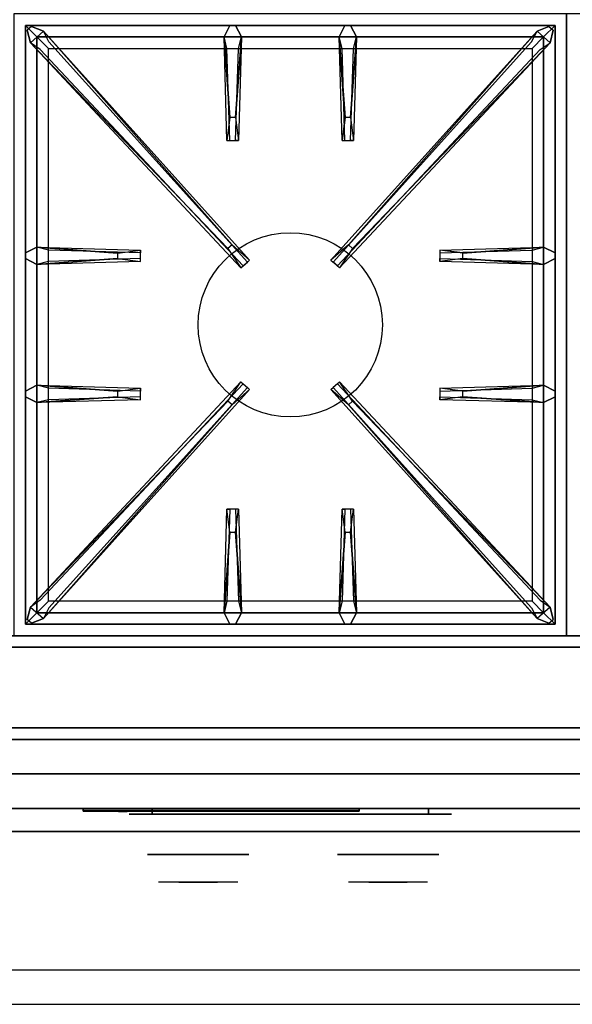
# Model space of a CAD drawing. Extents: x -270 to 270, y -26 to 26.
# Drawn here: x 210 to 222, y -20 to 1 of the extents above; entities that cross this region are included whole.
import ezdxf

# ---------------------------------------------------------------- set-up
doc = ezdxf.new("R2010")
doc.units = 0
for name, color, linetype in [('3D', 254, 'CONTINUOUS'), ('3D-BLACK', 250, 'CONTINUOUS'), ('3D-CASTIRON', 251, 'CONTINUOUS'), ('3D-CHROME', 254, 'CONTINUOUS'), ('3D-FLAT', 7, 'CONTINUOUS'), ('3D-LOGO-SS', 4, 'CONTINUOUS'), ('3D-NON', 43, 'CONTINUOUS'), ('3D-RED', 1, 'CONTINUOUS'), ('3D-VHC', 1, 'CONTINUOUS')]:
    doc.layers.add(name, color=color, linetype=linetype)

msp = doc.modelspace()

# ---------------------------------------------------------------- linework, layer by layer
at = {"layer": '3D', "invisible_edges": 1}
msp.add_3dface([(233.9, -19.45, 36), (198.1, -19.45, 36), (198.1, -20.2, 35.25), (233.9, -20.2, 35.25)], dxfattribs=at)
at = {"layer": '3D-BLACK', "extrusion": (0, 1, 0)}
for centre, start, end in [((-213, 30.5, -16.075), 270, 90), ((-219, 30.5, -16.075), 90, 270)]:
    msp.add_arc(centre, 0.5, start, end, dxfattribs=at)
at = {"layer": '3D-BLACK'}
for points in [[(211.5, -15.99, 11.96), (217.5, -15.99, 11.96), (217.5, -15.99, 13.04), (211.5, -15.99, 13.04)], [(219, -16.075, 30), (219, -15.95, 30), (213, -15.95, 30), (213, -16.075, 30)], [(213, -16.075, 31), (213, -15.95, 31), (219, -15.95, 31), (219, -16.075, 31)]]:
    msp.add_3dface(points, dxfattribs=at)
at = {"layer": '3D-BLACK', "invisible_edges": 15}
for points in [[(219.5, -16.075, 30.5), (219.433, -16.075, 30.25), (212.567, -16.075, 30.25), (212.5, -16.075, 30.5)], [(219.433, -16.075, 30.75), (219.5, -16.075, 30.5), (212.5, -16.075, 30.5), (212.567, -16.075, 30.75)], [(219.433, -16.075, 30.25), (219.25, -16.075, 30.067), (212.75, -16.075, 30.067), (212.567, -16.075, 30.25)], [(219.25, -16.075, 30.933), (219.433, -16.075, 30.75), (212.567, -16.075, 30.75), (212.75, -16.075, 30.933)], [(219.25, -16.075, 30.067), (219, -16.075, 30), (213, -16.075, 30), (212.75, -16.075, 30.067)], [(219, -16.075, 31), (219.25, -16.075, 30.933), (212.75, -16.075, 30.933), (213, -16.075, 31)]]:
    msp.add_3dface(points, dxfattribs=at)
at = {"layer": '3D-CASTIRON'}
msp.add_circle((216, -5.45, 35.2), 2, dxfattribs=at)
for points in [[(222, 1.3, 35), (210, 1.3, 35), (210, -12.2, 35), (222, -12.2, 35)], [(234, 1.3, 35), (222, 1.3, 35), (222, -12.2, 35), (234, -12.2, 35)], [(210.25, 1.05, 35.375), (210.25, -11.95, 35.375), (210.5, -11.7, 35.375), (210.5, 0.8, 35.375)], [(221.75, 1.05, 35.375), (210.25, 1.05, 35.375), (210.5, 0.8, 35.375), (221.5, 0.8, 35.375)], [(210.25, 1.05, 35), (210.25, -11.95, 35), (210.25, -11.95, 35.375), (210.25, 1.05, 35.375)], [(221.75, 1.05, 35), (210.25, 1.05, 35), (210.25, 1.05, 35.375), (221.75, 1.05, 35.375)], [(214.647, -3.792, 36), (210.359, 0.676, 36), (210.288, 0.946, 35.375), (210.359, 0.676, 35.375)], [(210.641, 0.924, 35.375), (215.117, -4.046, 35.375), (215.07, -4.087, 35.25), (210.759, 0.695, 35)], [(214.69, -0.95, 36), (214.562, 0.8, 36), (214.688, 1.05, 35.375), (214.562, 0.8, 35.375)], [(221.359, 0.924, 35.375), (216.883, -4.046, 35.375), (216.93, -4.087, 35.25), (221.241, 0.695, 35)], [(217.19, -0.95, 36), (217.062, 0.8, 36), (217.188, 1.05, 35.375), (217.062, 0.8, 35.375)], [(217.353, -3.792, 36), (221.641, 0.676, 36), (221.712, 0.946, 35.375), (221.641, 0.676, 35.375)], [(221.75, -11.95, 35.375), (221.75, 1.05, 35.375), (221.5, 0.8, 35.375), (221.5, -11.7, 35.375)], [(221.75, -11.95, 35), (221.75, 1.05, 35), (221.75, 1.05, 35.375), (221.75, -11.95, 35.375)], [(210.5, 0.8, 35.375), (210.5, -11.7, 35.375), (210.75, -11.45, 35), (210.75, 0.55, 35)], [(221.5, 0.8, 35.375), (210.5, 0.8, 35.375), (210.75, 0.55, 35), (221.25, 0.55, 35)], [(214.938, 0.8, 35.375), (214.875, -1.45, 35.375), (214.812, -1.45, 35.25), (214.875, 0.55, 35)], [(217.438, 0.8, 35.375), (217.375, -1.45, 35.375), (217.312, -1.45, 35.25), (217.375, 0.55, 35)], [(221.5, -11.7, 35.375), (221.5, 0.8, 35.375), (221.25, 0.55, 35), (221.25, -11.45, 35)], [(210.5, -3.762, 35.375), (212.75, -3.825, 35.375), (212.75, -3.887, 35.25), (210.75, -3.825, 35)], [(219.75, -3.89, 36), (221.5, -3.762, 36), (221.75, -3.887, 35.375), (221.5, -3.762, 35.375)], [(212.25, -4.01, 36), (210.5, -4.137, 36), (210.25, -4.012, 35.375), (210.5, -4.137, 35.375)], [(221.5, -4.137, 35.375), (219.25, -4.075, 35.375), (219.25, -4.012, 35.25), (221.25, -4.075, 35)], [(210.5, -6.762, 35.375), (212.75, -6.825, 35.375), (212.75, -6.887, 35.25), (210.75, -6.825, 35)], [(210.641, -11.824, 35.375), (215.117, -6.854, 35.375), (215.07, -6.813, 35.25), (210.759, -11.595, 35)], [(221.359, -11.824, 35.375), (216.883, -6.854, 35.375), (216.93, -6.813, 35.25), (221.241, -11.595, 35)], [(219.75, -6.89, 36), (221.5, -6.762, 36), (221.75, -6.887, 35.375), (221.5, -6.762, 35.375)], [(212.25, -7.01, 36), (210.5, -7.137, 36), (210.25, -7.012, 35.375), (210.5, -7.137, 35.375)], [(221.5, -7.137, 35.375), (219.25, -7.075, 35.375), (219.25, -7.012, 35.25), (221.25, -7.075, 35)], [(214.647, -7.108, 36), (210.359, -11.576, 36), (210.288, -11.846, 35.375), (210.359, -11.576, 35.375)], [(217.353, -7.108, 36), (221.641, -11.576, 36), (221.712, -11.846, 35.375), (221.641, -11.576, 35.375)], [(214.562, -11.7, 35.375), (214.625, -9.45, 35.375), (214.688, -9.45, 35.25), (214.625, -11.45, 35)], [(217.062, -11.7, 35.375), (217.125, -9.45, 35.375), (217.188, -9.45, 35.25), (217.125, -11.45, 35)], [(214.81, -9.95, 36), (214.938, -11.7, 36), (214.812, -11.95, 35.375), (214.938, -11.7, 35.375)], [(217.31, -9.95, 36), (217.438, -11.7, 36), (217.312, -11.95, 35.375), (217.438, -11.7, 35.375)], [(210.5, -11.7, 35.375), (221.5, -11.7, 35.375), (221.25, -11.45, 35), (210.75, -11.45, 35)], [(210.25, -11.95, 35.375), (221.75, -11.95, 35.375), (221.5, -11.7, 35.375), (210.5, -11.7, 35.375)], [(210.25, -11.95, 35), (221.75, -11.95, 35), (221.75, -11.95, 35.375), (210.25, -11.95, 35.375)]]:
    msp.add_3dface(points, dxfattribs=at)
for points, invisible_edges in [([(210.359, 0.676, 36), (210.641, 0.924, 36), (210.382, 1.029, 35.375), (210.288, 0.946, 35.375)], 10), ([(214.738, -3.713, 36), (214.646, -3.794, 36), (210.359, 0.676, 36), (210.641, 0.924, 36)], 13), ([(214.738, -3.713, 36), (210.641, 0.924, 36), (210.382, 1.029, 35.375), (210.641, 0.924, 35.375)], 8), ([(210.641, 0.924, 35.375), (214.738, -3.713, 36), (215.117, -4.046, 35.375), (210.641, 0.924, 35.375)], 4), ([(214.562, 0.8, 36), (214.938, 0.8, 36), (214.812, 1.05, 35.375), (214.688, 1.05, 35.375)], 10), ([(214.81, -0.95, 36), (214.938, 0.8, 36), (214.812, 1.05, 35.375), (214.938, 0.8, 35.375)], 8), ([(221.359, 0.924, 35.375), (217.262, -3.713, 36), (216.883, -4.046, 35.375), (221.359, 0.924, 35.375)], 4), ([(217.062, 0.8, 36), (217.438, 0.8, 36), (217.312, 1.05, 35.375), (217.188, 1.05, 35.375)], 10), ([(217.262, -3.713, 36), (221.359, 0.924, 36), (221.618, 1.029, 35.375), (221.359, 0.924, 35.375)], 8), ([(217.262, -3.713, 36), (217.354, -3.794, 36), (221.641, 0.676, 36), (221.359, 0.924, 36)], 13), ([(217.31, -0.95, 36), (217.438, 0.8, 36), (217.312, 1.05, 35.375), (217.438, 0.8, 35.375)], 8), ([(221.641, 0.676, 36), (221.359, 0.924, 36), (221.618, 1.029, 35.375), (221.712, 0.946, 35.375)], 10), ([(210.359, 0.676, 35.375), (214.647, -3.792, 36), (214.929, -4.211, 35.375), (210.359, 0.676, 35.375)], 1), ([(210.359, 0.676, 35.375), (214.929, -4.211, 35.375), (214.976, -4.17, 35.25), (210.571, 0.53, 35)], 1), ([(214.562, 0.8, 35.375), (214.69, -0.95, 36), (214.625, -1.45, 35.375), (214.562, 0.8, 35.375)], 1), ([(214.562, 0.8, 35.375), (214.625, -1.45, 35.375), (214.688, -1.45, 35.25), (214.625, 0.55, 35)], 1), ([(214.81, -0.95, 36), (214.688, -0.95, 36), (214.562, 0.8, 36), (214.938, 0.8, 36)], 13), ([(214.938, 0.8, 35.375), (214.81, -0.95, 36), (214.875, -1.45, 35.375), (214.938, 0.8, 35.375)], 4), ([(221.641, 0.676, 35.375), (217.071, -4.211, 35.375), (217.024, -4.17, 35.25), (221.429, 0.53, 35)], 1), ([(217.062, 0.8, 35.375), (217.19, -0.95, 36), (217.125, -1.45, 35.375), (217.062, 0.8, 35.375)], 1), ([(217.062, 0.8, 35.375), (217.125, -1.45, 35.375), (217.188, -1.45, 35.25), (217.125, 0.55, 35)], 1), ([(217.31, -0.95, 36), (217.188, -0.95, 36), (217.062, 0.8, 36), (217.438, 0.8, 36)], 13), ([(221.641, 0.676, 35.375), (217.353, -3.792, 36), (217.071, -4.211, 35.375), (221.641, 0.676, 35.375)], 1), ([(217.438, 0.8, 35.375), (217.31, -0.95, 36), (217.375, -1.45, 35.375), (217.438, 0.8, 35.375)], 4), ([(214.625, -1.45, 35.375), (214.875, -1.45, 35.375), (214.81, -0.95, 36), (214.688, -0.95, 36)], 2), ([(217.125, -1.45, 35.375), (217.375, -1.45, 35.375), (217.31, -0.95, 36), (217.188, -0.95, 36)], 2), ([(214.688, -1.45, 35.25), (214.812, -1.45, 35.25), (214.875, -1.45, 35.375), (214.625, -1.45, 35.375)], 14), ([(217.188, -1.45, 35.25), (217.312, -1.45, 35.25), (217.375, -1.45, 35.375), (217.125, -1.45, 35.375)], 14), ([(212.25, -3.89, 36), (210.5, -3.762, 36), (210.25, -3.887, 35.375), (210.5, -3.762, 35.375)], 8), ([(210.5, -4.137, 36), (210.5, -3.762, 36), (210.25, -3.887, 35.375), (210.25, -4.012, 35.375)], 10), ([(210.5, -3.762, 35.375), (212.25, -3.89, 36), (212.75, -3.825, 35.375), (210.5, -3.762, 35.375)], 4), ([(212.25, -3.89, 36), (212.25, -4.012, 36), (210.5, -4.137, 36), (210.5, -3.762, 36)], 13), ([(212.75, -4.075, 35.375), (212.75, -3.825, 35.375), (212.25, -3.89, 36), (212.25, -4.012, 36)], 2), ([(212.75, -4.012, 35.25), (212.75, -3.887, 35.25), (212.75, -3.825, 35.375), (212.75, -4.075, 35.375)], 14), ([(214.929, -4.211, 35.375), (215.117, -4.046, 35.375), (214.738, -3.713, 36), (214.646, -3.794, 36)], 2), ([(217.071, -4.211, 35.375), (216.883, -4.046, 35.375), (217.262, -3.713, 36), (217.354, -3.794, 36)], 2), ([(221.5, -3.762, 35.375), (219.75, -3.89, 36), (219.25, -3.825, 35.375), (221.5, -3.762, 35.375)], 1), ([(221.5, -3.762, 35.375), (219.25, -3.825, 35.375), (219.25, -3.887, 35.25), (221.25, -3.825, 35)], 1), ([(219.25, -3.825, 35.375), (219.25, -4.075, 35.375), (219.75, -4.01, 36), (219.75, -3.887, 36)], 2), ([(219.25, -3.887, 35.25), (219.25, -4.012, 35.25), (219.25, -4.075, 35.375), (219.25, -3.825, 35.375)], 14), ([(219.75, -4.01, 36), (219.75, -3.887, 36), (221.5, -3.762, 36), (221.5, -4.137, 36)], 13), ([(221.5, -3.762, 36), (221.5, -4.137, 36), (221.75, -4.012, 35.375), (221.75, -3.887, 35.375)], 10), ([(210.5, -4.137, 35.375), (212.25, -4.01, 36), (212.75, -4.075, 35.375), (210.5, -4.137, 35.375)], 1), ([(210.5, -4.137, 35.375), (212.75, -4.075, 35.375), (212.75, -4.012, 35.25), (210.75, -4.075, 35)], 1), ([(214.976, -4.17, 35.25), (215.07, -4.087, 35.25), (215.117, -4.046, 35.375), (214.929, -4.211, 35.375)], 14), ([(217.024, -4.17, 35.25), (216.93, -4.087, 35.25), (216.883, -4.046, 35.375), (217.071, -4.211, 35.375)], 14), ([(221.5, -4.137, 35.375), (219.75, -4.01, 36), (219.25, -4.075, 35.375), (221.5, -4.137, 35.375)], 4), ([(219.75, -4.01, 36), (221.5, -4.137, 36), (221.75, -4.012, 35.375), (221.5, -4.137, 35.375)], 8), ([(212.25, -6.89, 36), (210.5, -6.762, 36), (210.25, -6.887, 35.375), (210.5, -6.762, 35.375)], 8), ([(210.5, -7.137, 36), (210.5, -6.762, 36), (210.25, -6.887, 35.375), (210.25, -7.012, 35.375)], 10), ([(210.359, -11.576, 35.375), (214.647, -7.108, 36), (214.929, -6.689, 35.375), (210.359, -11.576, 35.375)], 1), ([(210.359, -11.576, 35.375), (214.929, -6.689, 35.375), (214.976, -6.73, 35.25), (210.571, -11.43, 35)], 1), ([(210.5, -6.762, 35.375), (212.25, -6.89, 36), (212.75, -6.825, 35.375), (210.5, -6.762, 35.375)], 4), ([(212.25, -6.89, 36), (212.25, -7.012, 36), (210.5, -7.137, 36), (210.5, -6.762, 36)], 13), ([(212.75, -7.075, 35.375), (212.75, -6.825, 35.375), (212.25, -6.89, 36), (212.25, -7.012, 36)], 2), ([(212.75, -7.012, 35.25), (212.75, -6.887, 35.25), (212.75, -6.825, 35.375), (212.75, -7.075, 35.375)], 14), ([(214.929, -6.689, 35.375), (215.117, -6.854, 35.375), (214.738, -7.187, 36), (214.646, -7.106, 36)], 2), ([(214.976, -6.73, 35.25), (215.07, -6.813, 35.25), (215.117, -6.854, 35.375), (214.929, -6.689, 35.375)], 14), ([(217.071, -6.689, 35.375), (216.883, -6.854, 35.375), (217.262, -7.187, 36), (217.354, -7.106, 36)], 2), ([(217.024, -6.73, 35.25), (216.93, -6.813, 35.25), (216.883, -6.854, 35.375), (217.071, -6.689, 35.375)], 14), ([(221.641, -11.576, 35.375), (217.071, -6.689, 35.375), (217.024, -6.73, 35.25), (221.429, -11.43, 35)], 1), ([(221.641, -11.576, 35.375), (217.353, -7.108, 36), (217.071, -6.689, 35.375), (221.641, -11.576, 35.375)], 1), ([(221.5, -6.762, 35.375), (219.75, -6.89, 36), (219.25, -6.825, 35.375), (221.5, -6.762, 35.375)], 1), ([(221.5, -6.762, 35.375), (219.25, -6.825, 35.375), (219.25, -6.887, 35.25), (221.25, -6.825, 35)], 1), ([(219.25, -6.825, 35.375), (219.25, -7.075, 35.375), (219.75, -7.01, 36), (219.75, -6.887, 36)], 2), ([(219.25, -6.887, 35.25), (219.25, -7.012, 35.25), (219.25, -7.075, 35.375), (219.25, -6.825, 35.375)], 14), ([(219.75, -7.01, 36), (219.75, -6.887, 36), (221.5, -6.762, 36), (221.5, -7.137, 36)], 13), ([(221.5, -6.762, 36), (221.5, -7.137, 36), (221.75, -7.012, 35.375), (221.75, -6.887, 35.375)], 10), ([(210.5, -7.137, 35.375), (212.25, -7.01, 36), (212.75, -7.075, 35.375), (210.5, -7.137, 35.375)], 1), ([(210.5, -7.137, 35.375), (212.75, -7.075, 35.375), (212.75, -7.012, 35.25), (210.75, -7.075, 35)], 1), ([(210.641, -11.824, 35.375), (214.738, -7.187, 36), (215.117, -6.854, 35.375), (210.641, -11.824, 35.375)], 4), ([(221.359, -11.824, 35.375), (217.262, -7.187, 36), (216.883, -6.854, 35.375), (221.359, -11.824, 35.375)], 4), ([(221.5, -7.137, 35.375), (219.75, -7.01, 36), (219.25, -7.075, 35.375), (221.5, -7.137, 35.375)], 4), ([(219.75, -7.01, 36), (221.5, -7.137, 36), (221.75, -7.012, 35.375), (221.5, -7.137, 35.375)], 8), ([(214.738, -7.187, 36), (214.646, -7.106, 36), (210.359, -11.576, 36), (210.641, -11.824, 36)], 13), ([(214.738, -7.187, 36), (210.641, -11.824, 36), (210.382, -11.929, 35.375), (210.641, -11.824, 35.375)], 8), ([(217.262, -7.187, 36), (217.354, -7.106, 36), (221.641, -11.576, 36), (221.359, -11.824, 36)], 13), ([(217.262, -7.187, 36), (221.359, -11.824, 36), (221.618, -11.929, 35.375), (221.359, -11.824, 35.375)], 8), ([(214.562, -11.7, 35.375), (214.69, -9.95, 36), (214.625, -9.45, 35.375), (214.562, -11.7, 35.375)], 4), ([(214.875, -9.45, 35.375), (214.625, -9.45, 35.375), (214.69, -9.95, 36), (214.812, -9.95, 36)], 2), ([(214.812, -9.45, 35.25), (214.688, -9.45, 35.25), (214.625, -9.45, 35.375), (214.875, -9.45, 35.375)], 14), ([(214.938, -11.7, 35.375), (214.81, -9.95, 36), (214.875, -9.45, 35.375), (214.938, -11.7, 35.375)], 1), ([(214.938, -11.7, 35.375), (214.875, -9.45, 35.375), (214.812, -9.45, 35.25), (214.875, -11.45, 35)], 1), ([(217.062, -11.7, 35.375), (217.19, -9.95, 36), (217.125, -9.45, 35.375), (217.062, -11.7, 35.375)], 4), ([(217.375, -9.45, 35.375), (217.125, -9.45, 35.375), (217.19, -9.95, 36), (217.312, -9.95, 36)], 2), ([(217.312, -9.45, 35.25), (217.188, -9.45, 35.25), (217.125, -9.45, 35.375), (217.375, -9.45, 35.375)], 14), ([(217.438, -11.7, 35.375), (217.31, -9.95, 36), (217.375, -9.45, 35.375), (217.438, -11.7, 35.375)], 1), ([(217.438, -11.7, 35.375), (217.375, -9.45, 35.375), (217.312, -9.45, 35.25), (217.375, -11.45, 35)], 1), ([(214.69, -9.95, 36), (214.562, -11.7, 36), (214.688, -11.95, 35.375), (214.562, -11.7, 35.375)], 8), ([(214.69, -9.95, 36), (214.812, -9.95, 36), (214.938, -11.7, 36), (214.562, -11.7, 36)], 13), ([(217.19, -9.95, 36), (217.062, -11.7, 36), (217.188, -11.95, 35.375), (217.062, -11.7, 35.375)], 8), ([(217.19, -9.95, 36), (217.312, -9.95, 36), (217.438, -11.7, 36), (217.062, -11.7, 36)], 13), ([(210.359, -11.576, 36), (210.641, -11.824, 36), (210.382, -11.929, 35.375), (210.288, -11.846, 35.375)], 10), ([(214.938, -11.7, 36), (214.562, -11.7, 36), (214.688, -11.95, 35.375), (214.812, -11.95, 35.375)], 10), ([(217.438, -11.7, 36), (217.062, -11.7, 36), (217.188, -11.95, 35.375), (217.312, -11.95, 35.375)], 10), ([(221.641, -11.576, 36), (221.359, -11.824, 36), (221.618, -11.929, 35.375), (221.712, -11.846, 35.375)], 10)]:
    msp.add_3dface(points, dxfattribs=dict(at, invisible_edges=invisible_edges))
at = {"layer": '3D-CHROME', "extrusion": (0, -1, 0)}
for centre in [(214, 30.5, 16.95), (218.125, 30.5, 16.95)]:
    msp.add_circle(centre, 1.1, dxfattribs=at)
for centre, start, end in [((214, 30.5, 16.075), 180, 0), ((214, 30.5, 16.075), 0, 180), ((218.125, 30.5, 16.075), 180, 0), ((218.125, 30.5, 16.075), 0, 180)]:
    msp.add_arc(centre, 0.2, start, end, dxfattribs=at)
at = {"layer": '3D-CHROME', "extrusion": (0, 1, 0)}
for centre, radius, start, end in [((-214, 30.5, -17.55), 1.1, 218.6926, 321.3074), ((-212.823, 30.805, -17.55), 1.042, 136.8322, 252.2226), ((-214, 30.5, -17.55), 1.1, 67.7474, 112.2526), ((-215.177, 30.805, -17.55), 1.042, 287.7774, 43.1678), ((-218.125, 30.5, -17.55), 1.1, 218.6926, 321.3074), ((-216.948, 30.805, -17.55), 1.042, 136.8322, 252.2226), ((-218.125, 30.5, -17.55), 1.1, 67.7474, 112.2526), ((-219.302, 30.805, -17.55), 1.042, 287.7774, 43.1678)]:
    msp.add_arc(centre, radius, start, end, dxfattribs=at)
at = {"layer": '3D-CHROME', "invisible_edges": 15}
for points in [[(213.642, -17.55, 29.77), (213.382, -17.55, 29.59), (213.141, -17.55, 29.812), (213.451, -17.55, 29.973)], [(213.823, -17.55, 29.641), (213.677, -17.55, 29.449), (213.382, -17.55, 29.59), (213.642, -17.55, 29.77)], [(213.838, -17.55, 30.073), (213.642, -17.55, 29.77), (213.451, -17.55, 29.973), (213.69, -17.55, 30.226)], [(213.718, -17.55, 31.563), (213.885, -17.55, 31.253), (213.776, -17.55, 31.228), (213.583, -17.55, 31.518)], [(213.932, -17.55, 29.975), (213.823, -17.55, 29.641), (213.642, -17.55, 29.77), (213.838, -17.55, 30.073)], [(214, -17.55, 29.597), (214, -17.55, 29.4), (213.677, -17.55, 29.449), (213.823, -17.55, 29.641)], [(213.95, -17.55, 30.455), (213.838, -17.55, 30.073), (213.69, -17.55, 30.226), (213.832, -17.55, 30.543)], [(213.858, -17.55, 31.591), (213.953, -17.55, 31.268), (213.885, -17.55, 31.253), (213.718, -17.55, 31.563)], [(213.885, -17.55, 31.253), (213.966, -17.55, 30.866), (213.862, -17.55, 30.89), (213.776, -17.55, 31.228)], [(214, -17.55, 29.941), (214, -17.55, 29.597), (213.823, -17.55, 29.641), (213.932, -17.55, 29.975)], [(213.966, -17.55, 30.866), (213.95, -17.55, 30.455), (213.832, -17.55, 30.543), (213.862, -17.55, 30.89)], [(213.993, -17.55, 30.398), (213.932, -17.55, 29.975), (213.838, -17.55, 30.073), (213.95, -17.55, 30.455)], [(214, -17.55, 31.6), (214, -17.55, 31.273), (213.953, -17.55, 31.268), (213.858, -17.55, 31.591)], [(213.953, -17.55, 31.268), (214, -17.55, 30.85), (213.966, -17.55, 30.866), (213.885, -17.55, 31.253)], [(214, -17.55, 30.378), (214, -17.55, 29.941), (213.932, -17.55, 29.975), (213.993, -17.55, 30.398)], [(214, -17.55, 30.85), (213.993, -17.55, 30.398), (213.95, -17.55, 30.455), (213.966, -17.55, 30.866)], [(214, -17.55, 31.273), (214, -17.55, 30.844), (214, -17.55, 30.85), (213.953, -17.55, 31.268)], [(214, -17.55, 30.844), (214, -17.55, 30.378), (213.993, -17.55, 30.398), (214, -17.55, 30.85)], [(214.177, -17.55, 29.641), (214.323, -17.55, 29.449), (214, -17.55, 29.4), (214, -17.55, 29.597)], [(214.068, -17.55, 29.975), (214.177, -17.55, 29.641), (214, -17.55, 29.597), (214, -17.55, 29.941)], [(214.007, -17.55, 30.398), (214.068, -17.55, 29.975), (214, -17.55, 29.941), (214, -17.55, 30.378)], [(214, -17.55, 30.85), (214.007, -17.55, 30.398), (214, -17.55, 30.378), (214, -17.55, 30.844)], [(214.047, -17.55, 31.268), (214, -17.55, 30.85), (214, -17.55, 30.844), (214, -17.55, 31.273)], [(214.142, -17.55, 31.591), (214.047, -17.55, 31.268), (214, -17.55, 31.273), (214, -17.55, 31.6)], [(214.034, -17.55, 30.866), (214.05, -17.55, 30.455), (214.007, -17.55, 30.398), (214, -17.55, 30.85)], [(214.115, -17.55, 31.253), (214.034, -17.55, 30.866), (214, -17.55, 30.85), (214.047, -17.55, 31.268)], [(214.05, -17.55, 30.455), (214.162, -17.55, 30.073), (214.068, -17.55, 29.975), (214.007, -17.55, 30.398)], [(214.138, -17.55, 30.89), (214.168, -17.55, 30.543), (214.05, -17.55, 30.455), (214.034, -17.55, 30.866)], [(214.224, -17.55, 31.228), (214.138, -17.55, 30.89), (214.034, -17.55, 30.866), (214.115, -17.55, 31.253)], [(214.282, -17.55, 31.563), (214.115, -17.55, 31.253), (214.047, -17.55, 31.268), (214.142, -17.55, 31.591)], [(214.168, -17.55, 30.543), (214.31, -17.55, 30.226), (214.162, -17.55, 30.073), (214.05, -17.55, 30.455)], [(214.162, -17.55, 30.073), (214.358, -17.55, 29.77), (214.177, -17.55, 29.641), (214.068, -17.55, 29.975)], [(214.417, -17.55, 31.518), (214.224, -17.55, 31.228), (214.115, -17.55, 31.253), (214.282, -17.55, 31.563)], [(214.31, -17.55, 30.226), (214.549, -17.55, 29.973), (214.358, -17.55, 29.77), (214.162, -17.55, 30.073)], [(214.358, -17.55, 29.77), (214.618, -17.55, 29.59), (214.323, -17.55, 29.449), (214.177, -17.55, 29.641)], [(214.549, -17.55, 29.973), (214.859, -17.55, 29.812), (214.618, -17.55, 29.59), (214.358, -17.55, 29.77)], [(217.767, -17.55, 29.77), (217.507, -17.55, 29.59), (217.266, -17.55, 29.812), (217.576, -17.55, 29.973)], [(217.948, -17.55, 29.641), (217.802, -17.55, 29.449), (217.507, -17.55, 29.59), (217.767, -17.55, 29.77)], [(217.963, -17.55, 30.073), (217.767, -17.55, 29.77), (217.576, -17.55, 29.973), (217.815, -17.55, 30.226)], [(217.843, -17.55, 31.563), (218.01, -17.55, 31.253), (217.901, -17.55, 31.228), (217.708, -17.55, 31.518)], [(218.057, -17.55, 29.975), (217.948, -17.55, 29.641), (217.767, -17.55, 29.77), (217.963, -17.55, 30.073)], [(218.125, -17.55, 29.597), (218.125, -17.55, 29.4), (217.802, -17.55, 29.449), (217.948, -17.55, 29.641)], [(218.075, -17.55, 30.455), (217.963, -17.55, 30.073), (217.815, -17.55, 30.226), (217.957, -17.55, 30.543)], [(217.983, -17.55, 31.591), (218.078, -17.55, 31.268), (218.01, -17.55, 31.253), (217.843, -17.55, 31.563)], [(218.01, -17.55, 31.253), (218.091, -17.55, 30.866), (217.987, -17.55, 30.89), (217.901, -17.55, 31.228)], [(218.125, -17.55, 29.941), (218.125, -17.55, 29.597), (217.948, -17.55, 29.641), (218.057, -17.55, 29.975)], [(218.091, -17.55, 30.866), (218.075, -17.55, 30.455), (217.957, -17.55, 30.543), (217.987, -17.55, 30.89)], [(218.118, -17.55, 30.398), (218.057, -17.55, 29.975), (217.963, -17.55, 30.073), (218.075, -17.55, 30.455)], [(218.125, -17.55, 31.6), (218.125, -17.55, 31.273), (218.078, -17.55, 31.268), (217.983, -17.55, 31.591)], [(218.078, -17.55, 31.268), (218.125, -17.55, 30.85), (218.091, -17.55, 30.866), (218.01, -17.55, 31.253)], [(218.125, -17.55, 30.378), (218.125, -17.55, 29.941), (218.057, -17.55, 29.975), (218.118, -17.55, 30.398)], [(218.125, -17.55, 30.85), (218.118, -17.55, 30.398), (218.075, -17.55, 30.455), (218.091, -17.55, 30.866)], [(218.125, -17.55, 31.273), (218.125, -17.55, 30.844), (218.125, -17.55, 30.85), (218.078, -17.55, 31.268)], [(218.125, -17.55, 30.844), (218.125, -17.55, 30.378), (218.118, -17.55, 30.398), (218.125, -17.55, 30.85)], [(218.302, -17.55, 29.641), (218.448, -17.55, 29.449), (218.125, -17.55, 29.4), (218.125, -17.55, 29.597)], [(218.193, -17.55, 29.975), (218.302, -17.55, 29.641), (218.125, -17.55, 29.597), (218.125, -17.55, 29.941)], [(218.132, -17.55, 30.398), (218.193, -17.55, 29.975), (218.125, -17.55, 29.941), (218.125, -17.55, 30.378)], [(218.125, -17.55, 30.85), (218.132, -17.55, 30.398), (218.125, -17.55, 30.378), (218.125, -17.55, 30.844)], [(218.172, -17.55, 31.268), (218.125, -17.55, 30.85), (218.125, -17.55, 30.844), (218.125, -17.55, 31.273)], [(218.267, -17.55, 31.591), (218.172, -17.55, 31.268), (218.125, -17.55, 31.273), (218.125, -17.55, 31.6)], [(218.159, -17.55, 30.866), (218.175, -17.55, 30.455), (218.132, -17.55, 30.398), (218.125, -17.55, 30.85)], [(218.24, -17.55, 31.253), (218.159, -17.55, 30.866), (218.125, -17.55, 30.85), (218.172, -17.55, 31.268)], [(218.175, -17.55, 30.455), (218.287, -17.55, 30.073), (218.193, -17.55, 29.975), (218.132, -17.55, 30.398)], [(218.263, -17.55, 30.89), (218.293, -17.55, 30.543), (218.175, -17.55, 30.455), (218.159, -17.55, 30.866)], [(218.349, -17.55, 31.228), (218.263, -17.55, 30.89), (218.159, -17.55, 30.866), (218.24, -17.55, 31.253)], [(218.407, -17.55, 31.563), (218.24, -17.55, 31.253), (218.172, -17.55, 31.268), (218.267, -17.55, 31.591)], [(218.293, -17.55, 30.543), (218.435, -17.55, 30.226), (218.287, -17.55, 30.073), (218.175, -17.55, 30.455)], [(218.287, -17.55, 30.073), (218.483, -17.55, 29.77), (218.302, -17.55, 29.641), (218.193, -17.55, 29.975)], [(218.542, -17.55, 31.518), (218.349, -17.55, 31.228), (218.24, -17.55, 31.253), (218.407, -17.55, 31.563)], [(218.435, -17.55, 30.226), (218.674, -17.55, 29.973), (218.483, -17.55, 29.77), (218.287, -17.55, 30.073)], [(218.483, -17.55, 29.77), (218.743, -17.55, 29.59), (218.448, -17.55, 29.449), (218.302, -17.55, 29.641)], [(218.674, -17.55, 29.973), (218.984, -17.55, 29.812), (218.743, -17.55, 29.59), (218.483, -17.55, 29.77)]]:
    msp.add_3dface(points, dxfattribs=at)
at = {"layer": '3D-FLAT'}
for points in [[(198.1, -14.45, 26.8), (233.9, -14.45, 26.8), (233.9, 14.7, 26.8), (198.1, 14.7, 26.8)], [(198.1, -14.45, 6), (233.9, -14.45, 6), (233.9, 14.7, 6), (198.1, 14.7, 6)], [(228, 10.8, 25), (228, -14.2, 25), (201, -14.2, 25), (201, 10.8, 25)], [(201, 10.8, 11), (201, -14.2, 11), (228, -14.2, 11), (228, 10.8, 11)], [(233.9, -12.45, 27), (198.1, -12.45, 27), (198.1, -15.2, 27), (233.9, -15.2, 27)]]:
    msp.add_3dface(points, dxfattribs=at)
for points, invisible_edges in [([(233.9, -12.2, 36), (198.1, -12.2, 36), (198.1, -19.45, 36), (233.9, -19.45, 36)], 1), ([(233.9, -20.2, 34.5), (198.1, -20.2, 34.5), (198.1, -12.2, 34.5), (233.9, -12.2, 34.5)], 5)]:
    msp.add_3dface(points, dxfattribs=dict(at, invisible_edges=invisible_edges))
at = {"layer": '3D-LOGO-SS'}
for points in [[(211.5, -15.95, 11.96), (211.5, -16.01, 11.96), (217.5, -16.01, 11.96), (217.5, -15.95, 11.96)], [(217.5, -15.95, 13.04), (217.5, -16.01, 13.04), (211.5, -16.01, 13.04), (211.5, -15.95, 13.04)], [(211.5, -15.95, 13.04), (211.5, -16.01, 13.04), (211.5, -16.01, 11.96), (211.5, -15.95, 11.96)], [(211.986, -16.01, 12.936), (211.986, -16.01, 12.936), (212.226, -16.01, 12.936)], [(212.244, -16.01, 12.036), (212.244, -16.01, 12.036), (212.502, -16.01, 12.036)], [(212.52, -16.01, 12.936), (212.52, -16.01, 12.936), (212.76, -16.01, 12.936)], [(212.925, -16.01, 12.936), (212.925, -16.01, 12.936), (213.165, -16.01, 12.936)], [(213.22, -16.01, 12.034), (213.22, -16.01, 12.034), (213.367, -16.01, 12.034)], [(213.422, -16.01, 12.936), (213.422, -16.01, 12.936), (213.662, -16.01, 12.936)], [(213.827, -16.01, 12.036), (213.827, -16.01, 12.036), (214.416, -16.01, 12.036)], [(213.827, -16.01, 12.936), (213.827, -16.01, 12.936), (214.067, -16.01, 12.936)], [(214.768, -16.01, 12.036), (214.768, -16.01, 12.036), (215.322, -16.01, 12.036)], [(214.768, -16.01, 12.936), (214.768, -16.01, 12.936), (215.322, -16.01, 12.936)], [(215.322, -16.01, 12.283), (215.322, -16.01, 12.283), (215.322, -16.01, 12.036)], [(215.521, -16.01, 12.036), (215.521, -16.01, 12.036), (215.779, -16.01, 12.036)], [(215.941, -16.01, 12.353), (216.083, -16.01, 12.63), (216.083, -16.01, 12.353), (215.941, -16.01, 12.353)], [(216.083, -16.01, 12.036), (216.083, -16.01, 12.036), (216.331, -16.01, 12.036)], [(216.331, -16.01, 12.936), (216.331, -16.01, 12.936), (216.129, -16.01, 12.936)], [(216.497, -16.01, 12.936), (216.497, -16.01, 12.936), (217.053, -16.01, 12.936)], [(216.497, -16.01, 12.036), (216.497, -16.01, 12.036), (216.736, -16.01, 12.036)], [(216.994, -16.01, 12.036), (216.994, -16.01, 12.036), (217.233, -16.01, 12.036)], [(217.233, -16.01, 12.036), (217.233, -16.01, 12.036), (217.233, -16.01, 12.756)], [(217.5, -15.95, 11.96), (217.5, -16.01, 11.96), (217.5, -16.01, 13.04), (217.5, -15.95, 13.04)]]:
    msp.add_3dface(points, dxfattribs=at)
for points, invisible_edges in [([(211.5, -16.01, 13.04), (211.986, -16.01, 12.936), (212.244, -16.01, 12.036), (211.5, -16.01, 11.96)], 5), ([(211.5, -16.01, 13.04), (211.986, -16.01, 12.936), (217.233, -16.01, 12.936), (217.5, -16.01, 13.04)], 7), ([(211.5, -16.01, 11.96), (212.244, -16.01, 12.036), (217.233, -16.01, 12.036), (217.5, -16.01, 11.96)], 7), ([(212.226, -16.01, 12.936), (212.373, -16.01, 12.363), (212.52, -16.01, 12.936), (212.226, -16.01, 12.936)], 4), ([(212.502, -16.01, 12.036), (212.935, -16.01, 12.269), (212.925, -16.01, 12.31), (212.502, -16.01, 12.036)], 5), ([(212.981, -16.01, 12.177), (212.953, -16.01, 12.228), (212.935, -16.01, 12.269), (212.502, -16.01, 12.036)], 12), ([(213.082, -16.01, 12.085), (213.045, -16.01, 12.105), (212.981, -16.01, 12.177), (212.502, -16.01, 12.036)], 12), ([(213.22, -16.01, 12.034), (213.146, -16.01, 12.054), (213.082, -16.01, 12.085), (212.502, -16.01, 12.036)], 12), ([(212.76, -16.01, 12.936), (212.925, -16.01, 12.936), (212.925, -16.01, 12.31), (212.502, -16.01, 12.036)], 5), ([(213.208, -16.01, 12.371), (213.165, -16.01, 12.371), (213.165, -16.01, 12.371), (213.187, -16.01, 12.311)], 9), ([(213.422, -16.01, 12.936), (213.165, -16.01, 12.936), (213.165, -16.01, 12.371), (213.422, -16.01, 12.371)], 5), ([(213.251, -16.01, 12.371), (213.208, -16.01, 12.371), (213.187, -16.01, 12.311), (213.233, -16.01, 12.267)], 11), ([(213.294, -16.01, 12.371), (213.251, -16.01, 12.371), (213.233, -16.01, 12.267), (213.294, -16.01, 12.248)], 11), ([(213.337, -16.01, 12.371), (213.294, -16.01, 12.371), (213.294, -16.01, 12.248), (213.354, -16.01, 12.267)], 11), ([(213.379, -16.01, 12.371), (213.337, -16.01, 12.371), (213.354, -16.01, 12.267), (213.403, -16.01, 12.309)], 11), ([(213.367, -16.01, 12.034), (213.441, -16.01, 12.054), (213.514, -16.01, 12.085), (213.827, -16.01, 12.036)], 12), ([(213.422, -16.01, 12.371), (213.379, -16.01, 12.371), (213.403, -16.01, 12.309), (213.422, -16.01, 12.371)], 11), ([(213.514, -16.01, 12.085), (213.551, -16.01, 12.115), (213.606, -16.01, 12.177), (213.827, -16.01, 12.036)], 12), ([(213.827, -16.01, 12.036), (213.606, -16.01, 12.177), (213.653, -16.01, 12.269), (213.662, -16.01, 12.32)], 9), ([(213.662, -16.01, 12.936), (213.827, -16.01, 12.936), (213.827, -16.01, 12.036), (213.662, -16.01, 12.32)], 5), ([(214.067, -16.01, 12.936), (214.684, -16.01, 12.901), (214.658, -16.01, 12.862), (214.648, -16.01, 12.816)], 9), ([(214.067, -16.01, 12.936), (214.768, -16.01, 12.936), (214.722, -16.01, 12.927), (214.684, -16.01, 12.901)], 9), ([(214.648, -16.01, 12.156), (214.648, -16.01, 12.816), (214.067, -16.01, 12.936), (214.648, -16.01, 12.156)], 6), ([(214.067, -16.01, 12.936), (214.067, -16.01, 12.282), (214.416, -16.01, 12.282), (214.648, -16.01, 12.156)], 12), ([(214.416, -16.01, 12.282), (214.684, -16.01, 12.071), (214.416, -16.01, 12.036), (214.416, -16.01, 12.282)], 3), ([(214.648, -16.01, 12.156), (214.658, -16.01, 12.11), (214.684, -16.01, 12.071), (214.416, -16.01, 12.282)], 12), ([(214.416, -16.01, 12.036), (214.768, -16.01, 12.036), (214.722, -16.01, 12.045), (214.684, -16.01, 12.071)], 9), ([(215.322, -16.01, 12.283), (214.942, -16.01, 12.283), (214.942, -16.01, 12.688), (215.322, -16.01, 12.688)], 8), ([(216.085, -16.01, 12.932), (216.129, -16.01, 12.936), (215.322, -16.01, 12.936), (215.322, -16.01, 12.895)], 10), ([(216.043, -16.01, 12.92), (216.085, -16.01, 12.932), (215.322, -16.01, 12.895), (215.322, -16.01, 12.853)], 10), ([(216.003, -16.01, 12.901), (216.043, -16.01, 12.92), (215.322, -16.01, 12.853), (215.322, -16.01, 12.812)], 10), ([(215.968, -16.01, 12.875), (216.003, -16.01, 12.901), (215.322, -16.01, 12.812), (215.322, -16.01, 12.771)], 10), ([(215.938, -16.01, 12.843), (215.968, -16.01, 12.875), (215.322, -16.01, 12.771), (215.322, -16.01, 12.73)], 10), ([(215.915, -16.01, 12.805), (215.938, -16.01, 12.843), (215.322, -16.01, 12.73), (215.322, -16.01, 12.688)], 10), ([(215.322, -16.01, 12.688), (215.322, -16.01, 12.036), (215.521, -16.01, 12.036), (215.915, -16.01, 12.805)], 11), ([(216.083, -16.01, 12.036), (216.083, -16.01, 12.159), (215.842, -16.01, 12.159), (215.779, -16.01, 12.036)], 8), ([(216.331, -16.01, 12.936), (216.497, -16.01, 12.936), (216.497, -16.01, 12.036), (216.331, -16.01, 12.036)], 5), ([(216.736, -16.01, 12.688), (216.964, -16.01, 12.688), (216.985, -16.01, 12.68), (216.994, -16.01, 12.658)], 8), ([(216.736, -16.01, 12.036), (216.736, -16.01, 12.688), (216.994, -16.01, 12.658), (216.994, -16.01, 12.036)], 10), ([(217.053, -16.01, 12.936), (217.122, -16.01, 12.922), (217.18, -16.01, 12.883), (217.233, -16.01, 12.936)], 12), ([(217.18, -16.01, 12.883), (217.219, -16.01, 12.825), (217.233, -16.01, 12.756), (217.233, -16.01, 12.936)], 12), ([(217.5, -16.01, 11.96), (217.233, -16.01, 12.036), (217.233, -16.01, 12.936), (217.5, -16.01, 13.04)], 7)]:
    msp.add_3dface(points, dxfattribs=dict(at, invisible_edges=invisible_edges))
at = {"layer": '3D-NON'}
for points in [[(233.9, -12.2, 27), (233.9, -12.2, 35), (198.1, -12.2, 35), (198.1, -12.2, 27)], [(233.9, -12.2, 34.5), (198.1, -12.2, 34.5), (198.1, -12.2, 36), (233.9, -12.2, 36)], [(233.9, -12.45, 35.75), (198.1, -12.45, 35.75), (198.1, -12.45, 27), (233.9, -12.45, 27)], [(198.1, -14.45, 6), (233.9, -14.45, 6), (233.9, -14.45, 26.8), (198.1, -14.45, 26.8)], [(198.1, -14.45, 9.5), (198.1, -14.45, 10), (233.9, -14.45, 10), (233.9, -14.45, 9.5)], [(198.1, -14.45, 6), (198.1, -14.45, 9.5), (233.9, -14.45, 9.5), (233.9, -14.45, 6)], [(199.75, -14.45, 25.5), (199.75, -14.45, 26.5), (229.25, -14.45, 26.5), (229.25, -14.45, 25.5)], [(199.75, -14.45, 10.5), (199.75, -14.45, 25.5), (229.25, -14.45, 25.5), (229.25, -14.45, 10.5)]]:
    msp.add_3dface(points, dxfattribs=at)
at = {"layer": '3D-NON', "invisible_edges": 1}
msp.add_3dface([(233.9, -20.2, 35.25), (198.1, -20.2, 35.25), (198.1, -20.2, 34.5), (233.9, -20.2, 34.5)], dxfattribs=at)
at = {"layer": '3D-RED'}
for points, invisible_edges in [([(212.366, -16.016, 12.754), (212.278, -16.016, 12.911), (212.273, -16.016, 12.954), (212.305, -16.016, 12.983)], 8), ([(212.305, -16.016, 12.983), (212.347, -16.016, 12.975), (212.366, -16.016, 12.937), (212.366, -16.016, 12.754)], 12), ([(212.428, -16.016, 12.983), (212.459, -16.016, 12.954), (212.455, -16.016, 12.911), (212.366, -16.016, 12.754)], 8), ([(212.366, -16.016, 12.754), (212.367, -16.016, 12.937), (212.386, -16.016, 12.975), (212.428, -16.016, 12.983)], 9)]:
    msp.add_3dface(points, dxfattribs=dict(at, invisible_edges=invisible_edges))
at = {"layer": '3D-VHC'}
for points in [[(198.1, -15.95, 10), (198.1, -14.45, 10), (233.9, -14.45, 10), (233.9, -15.95, 10)], [(198.1, -16.45, 9.5), (198.1, -14.45, 9.5), (233.9, -14.45, 9.5), (233.9, -16.45, 9.5)], [(198.1, -16.45, 9.5), (198.1, -14.45, 9.5), (233.9, -14.45, 9.5), (233.9, -16.45, 9.5)], [(198.1, -16.45, 6), (198.1, -14.45, 6), (233.9, -14.45, 6), (233.9, -16.45, 6)], [(199.75, -15.2, 26.5), (199.75, -14.45, 26.5), (229.25, -14.45, 26.5), (229.25, -15.2, 26.5)], [(199.75, -15.95, 25.5), (199.75, -14.45, 25.5), (229.25, -14.45, 25.5), (229.25, -15.95, 25.5)], [(199.75, -15.95, 25.5), (199.75, -14.45, 25.5), (229.25, -14.45, 25.5), (229.25, -15.95, 25.5)], [(199.75, -15.95, 10.5), (199.75, -14.45, 10.5), (229.25, -14.45, 10.5), (229.25, -15.95, 10.5)], [(233.9, -15.2, 27), (198.1, -15.2, 27), (198.1, -15.95, 27.75), (233.9, -15.95, 27.75)], [(199.75, -15.2, 26.5), (199.75, -15.95, 25.5), (229.25, -15.95, 25.5), (229.25, -15.2, 26.5)], [(198.1, -15.95, 10), (198.1, -16.45, 9.5), (233.9, -16.45, 9.5), (233.9, -15.95, 10)], [(233.9, -15.95, 27.75), (198.1, -15.95, 27.75), (198.1, -15.95, 35.75), (233.9, -15.95, 35.75)], [(199.75, -15.95, 25.5), (199.75, -15.95, 10.5), (229.25, -15.95, 10.5), (229.25, -15.95, 25.5)], [(198.1, -16.45, 9.5), (198.1, -16.45, 6), (233.9, -16.45, 6), (233.9, -16.45, 9.5)]]:
    msp.add_3dface(points, dxfattribs=at)

doc.saveas('drawing.dxf')
